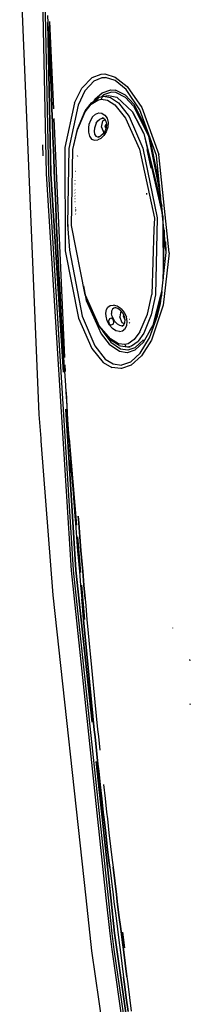
# Model space of a CAD drawing. Units: millimetres. Extents: x 984 to 8902, y -1600 to 2061.
# Drawn here: x 2543 to 2626, y -578 to -102 of the extents above; entities that cross this region are included whole.
import ezdxf

# ---------------------------------------------------------------- set-up
doc = ezdxf.new("R2010")
doc.units = ezdxf.units.MM
doc.layers.add('TFR-TRI', color=7, linetype='CONTINUOUS', true_color=0xffffff)

msp = doc.modelspace()

# ---------------------------------------------------------------- linework, layer by layer
at = {"layer": 'TFR-TRI', "color": 18, "linetype": 'CONTINUOUS'}
for p, q in [((2555.935201, -176.373535), (2552.325094, 0)), ((2555.935201, -176.373535), (2552.325094, 0)), ((2557.012349, -176.374512), (2553.400777, 0)), ((2557.012349, -176.374512), (2553.400777, 0)), ((2552.458883, -292.774414), (2542.96108, -66.509277)), ((2556.471822, -99.95166), (2556.620748, -103.29248)), ((2556.471822, -99.95166), (2558.343404, -141.544434)), ((2556.471822, -99.95166), (2558.343404, -141.544434)), ((2556.620748, -103.29248), (2558.117818, -176.376221)), ((2558.117818, -176.376221), (2556.620748, -103.29248)), ((2557.373189, -102.858398), (2559.272603, -144.987305)), ((2557.373189, -102.858398), (2557.421529, -104.910645)), ((2557.373189, -102.858398), (2557.421529, -104.910645)), ((2557.373189, -102.858398), (2559.272603, -144.987305)), ((2557.421529, -104.910645), (2557.589742, -111.593994)), ((2557.421529, -104.910645), (2557.589742, -111.593994)), ((2557.589742, -111.593994), (2557.768209, -118.277344)), ((2557.589742, -111.593994), (2557.768209, -118.277344)), ((2557.768209, -118.277344), (2557.861226, -121.618896)), ((2557.861226, -121.618896), (2557.768209, -118.277344)), ((2557.861226, -121.618896), (2558.05483, -128.301514)), ((2558.05483, -128.301514), (2557.861226, -121.618896)), ((2558.258687, -134.983887), (2558.05483, -128.301514)), ((2558.05483, -128.301514), (2558.258687, -134.983887)), ((2578.005025, -129.907959), (2582.40859, -128.273193)), ((2578.005025, -129.907959), (2582.40859, -128.273193)), ((2582.40859, -128.273193), (2584.10024, -128.213135)), ((2582.40859, -128.273193), (2584.10024, -128.213135)), ((2584.10024, -128.213135), (2589.22939, -129.709961)), ((2584.10024, -128.213135), (2589.22939, -129.709961)), ((2578.005025, -129.907959), (2573.026021, -135.126709)), ((2578.005025, -129.907959), (2573.026021, -135.126709)), ((2578.959615, -131.476318), (2574.435689, -136.437012)), ((2578.959615, -131.476318), (2574.435689, -136.437012)), ((2578.959615, -131.476318), (2582.943746, -129.941162)), ((2578.959615, -131.476318), (2582.943746, -129.941162)), ((2582.943746, -129.941162), (2584.482808, -129.888672)), ((2582.943746, -129.941162), (2584.482808, -129.888672)), ((2589.167379, -131.31958), (2584.482808, -129.888672)), ((2589.167379, -131.31958), (2584.482808, -129.888672)), ((2594.499654, -135.669434), (2589.167379, -131.31958)), ((2594.499654, -135.669434), (2589.167379, -131.31958)), ((2589.22939, -129.709961), (2594.981832, -134.257324)), ((2589.22939, -129.709961), (2594.981832, -134.257324)), ((2558.3644, -138.325195), (2558.258687, -134.983887)), ((2558.258687, -134.983887), (2558.3644, -138.325195)), ((2569.528951, -142.206543), (2573.026021, -135.126709)), ((2569.528951, -142.206543), (2573.026021, -135.126709)), ((2574.435689, -136.437012), (2571.21816, -143.23877)), ((2574.435689, -136.437012), (2571.21816, -143.23877)), ((2579.339986, -140.449219), (2582.860006, -137.286865)), ((2579.339986, -140.449219), (2582.860006, -137.286865)), ((2582.860006, -137.286865), (2587.066304, -135.876953)), ((2582.860006, -137.286865), (2587.066304, -135.876953)), ((2587.410543, -137.040283), (2583.518453, -138.361328)), ((2587.410543, -137.040283), (2583.518453, -138.361328)), ((2587.066304, -135.876953), (2589.268697, -136.027344)), ((2587.066304, -135.876953), (2589.268697, -136.027344)), ((2589.451803, -137.185303), (2587.410543, -137.040283)), ((2589.451803, -137.185303), (2587.410543, -137.040283)), ((2594.226705, -138.527588), (2589.268697, -136.027344)), ((2594.226705, -138.527588), (2589.268697, -136.027344)), ((2594.102193, -139.562256), (2589.451803, -137.185303)), ((2594.102193, -139.562256), (2589.451803, -137.185303)), ((2601.137838, -145.477051), (2594.499654, -135.669434)), ((2601.137838, -145.477051), (2594.499654, -135.669434)), ((2594.981832, -134.257324), (2602.025777, -144.416748)), ((2594.981832, -134.257324), (2602.025777, -144.416748)), ((2558.58315, -145.00708), (2558.3644, -138.325195)), ((2558.3644, -138.325195), (2558.58315, -145.00708)), ((2569.528951, -142.206543), (2564.790914, -163.804932)), ((2569.528951, -142.206543), (2564.790914, -163.804932)), ((2574.702535, -146.008545), (2577.724263, -142.111816)), ((2577.633199, -142.862061), (2580.728658, -140.80249)), ((2577.633199, -142.862061), (2580.728658, -140.80249)), ((2577.724263, -142.111816), (2580.996236, -139.894287)), ((2578.791646, -141.388428), (2579.339986, -140.449219)), ((2578.791646, -141.388428), (2579.339986, -140.449219)), ((2580.728658, -140.80249), (2582.450826, -140.373535)), ((2580.728658, -140.80249), (2582.450826, -140.373535)), ((2581.653463, -139.477783), (2580.996236, -139.894287)), ((2581.653463, -139.477783), (2583.582906, -138.989014)), ((2582.857808, -139.425537), (2582.450826, -140.373535)), ((2582.857808, -139.425537), (2582.450826, -140.373535)), ((2582.450826, -140.373535), (2585.468648, -140.823975)), ((2582.450826, -140.373535), (2585.468648, -140.823975)), ((2583.518453, -138.361328), (2582.54067, -139.253174)), ((2583.518453, -138.361328), (2582.54067, -139.253174)), ((2583.582906, -138.989014), (2582.857808, -139.425537)), ((2583.582906, -138.989014), (2582.857808, -139.425537)), ((2583.582906, -138.989014), (2585.969381, -138.648926)), ((2583.582906, -138.989014), (2586.940328, -139.511475)), ((2583.582906, -138.989014), (2586.940328, -139.511475)), ((2585.468648, -140.823975), (2589.081685, -143.170898)), ((2585.468648, -140.823975), (2589.081685, -143.170898)), ((2585.969381, -138.648926), (2589.942769, -139.398438)), ((2586.940328, -139.511475), (2590.784566, -142.098633)), ((2586.940328, -139.511475), (2590.784566, -142.098633)), ((2589.942769, -139.398438), (2597.542867, -146.573242)), ((2590.784566, -142.098633), (2595.975728, -148.818604)), ((2590.784566, -142.098633), (2595.975728, -148.818604)), ((2594.102193, -139.562256), (2598.015035, -143.766602)), ((2594.102193, -139.562256), (2598.015035, -143.766602)), ((2598.31606, -142.900146), (2594.226705, -138.527588)), ((2598.31606, -142.900146), (2594.226705, -138.527588)), ((2558.58315, -145.00708), (2558.81191, -151.688477)), ((2558.81191, -151.688477), (2558.58315, -145.00708)), ((2571.21816, -143.23877), (2566.762838, -164.274414)), ((2571.21816, -143.23877), (2566.762838, -164.274414)), ((2570.888082, -155.169922), (2574.684224, -146.579346)), ((2570.888082, -155.169922), (2574.684224, -146.579346)), ((2570.901998, -154.831055), (2574.702535, -146.008545)), ((2574.684224, -146.579346), (2577.633199, -142.862061)), ((2574.684224, -146.579346), (2577.633199, -142.862061)), ((2579.6769, -147.654785), (2581.232808, -147.063721)), ((2579.6769, -147.654785), (2581.232808, -147.063721)), ((2581.232808, -147.063721), (2582.801168, -147.188721)), ((2581.232808, -147.063721), (2582.801168, -147.188721)), ((2582.801168, -147.188721), (2583.423482, -147.562744)), ((2582.801168, -147.188721), (2583.423482, -147.562744)), ((2589.081685, -143.170898), (2594.217916, -149.558594)), ((2589.081685, -143.170898), (2594.217916, -149.558594)), ((2597.726217, -146.838867), (2597.542867, -146.573242)), ((2603.051656, -156.948242), (2597.542867, -146.573242)), ((2603.051656, -156.948242), (2597.542867, -146.573242)), ((2597.726217, -146.838867), (2603.051656, -156.948242)), ((2598.015035, -143.766602), (2605.355367, -158.303223)), ((2598.015035, -143.766602), (2605.355367, -158.303223)), ((2604.924947, -155.963867), (2598.31606, -142.900146)), ((2604.924947, -155.963867), (2598.31606, -142.900146)), ((2609.135152, -167.621582), (2601.137838, -145.477051)), ((2602.025777, -144.416748), (2610.376363, -167.077148)), ((2602.025777, -144.416748), (2610.376363, -167.077148)), ((2558.81191, -151.688477), (2559.050924, -158.369873)), ((2559.050924, -158.369873), (2558.81191, -151.688477)), ((2559.486471, -149.73291), (2564.692281, -265.182861)), ((2559.486471, -149.73291), (2564.692281, -265.182861)), ((2577.188863, -150.629883), (2576.457906, -152.69873)), ((2577.188863, -150.629883), (2576.457906, -152.69873)), ((2578.289205, -148.889404), (2577.188863, -150.629883)), ((2578.289205, -148.889404), (2577.188863, -150.629883)), ((2579.6769, -147.654785), (2578.289205, -148.889404)), ((2579.6769, -147.654785), (2578.289205, -148.889404)), ((2580.031637, -151.983398), (2579.43691, -153.394287)), ((2580.031637, -151.983398), (2579.43691, -153.394287)), ((2580.031637, -151.983398), (2580.832662, -150.80127)), ((2580.031637, -151.983398), (2580.832662, -150.80127)), ((2580.832662, -150.80127), (2581.787496, -149.966553)), ((2580.832662, -150.80127), (2581.787496, -149.966553)), ((2581.787496, -149.966553), (2582.820699, -149.56958)), ((2581.787496, -149.966553), (2582.820699, -149.56958)), ((2582.635152, -153.988037), (2583.230855, -150.908691)), ((2582.635152, -153.988037), (2583.230855, -150.908691)), ((2582.820699, -149.56958), (2583.403951, -149.54248)), ((2583.551412, -149.633545), (2582.820699, -149.56958)), ((2583.038228, -149.317139), (2583.728658, -149.613525)), ((2583.038228, -149.317139), (2583.97524, -149.894775)), ((2583.230855, -150.908691), (2584.189596, -150.217285)), ((2583.230855, -150.908691), (2584.189596, -150.217285)), ((2583.431295, -147.567383), (2584.207662, -148.03418)), ((2583.431295, -147.567383), (2584.207662, -148.03418)), ((2583.97524, -149.894775), (2584.666646, -150.933838)), ((2584.207662, -148.03418), (2585.267476, -149.54834)), ((2584.207662, -148.03418), (2585.267476, -149.54834)), ((2584.666646, -150.933838), (2584.993062, -152.368652)), ((2585.267476, -149.54834), (2585.79189, -151.604736)), ((2585.267476, -149.54834), (2585.79189, -151.604736)), ((2585.79189, -151.604736), (2585.691304, -153.713867)), ((2585.79189, -151.604736), (2585.691304, -153.713867)), ((2594.217916, -149.558594), (2601.024801, -164.47876)), ((2594.217916, -149.558594), (2601.024801, -164.47876)), ((2595.975728, -148.818604), (2602.636129, -164.071045)), ((2595.975728, -148.818604), (2602.636129, -164.071045)), ((2568.692281, -164.659668), (2570.901998, -154.831055)), ((2568.692281, -164.659668), (2570.888082, -155.169922)), ((2568.692281, -164.659668), (2570.888082, -155.169922)), ((2576.457906, -152.69873), (2576.215963, -154.064453)), ((2576.457906, -152.69873), (2576.215963, -154.064453)), ((2576.215963, -154.064453), (2576.217428, -156.326416)), ((2576.215963, -154.064453), (2576.217428, -156.326416)), ((2576.217428, -156.326416), (2576.751119, -158.26001)), ((2576.217428, -156.326416), (2576.751119, -158.26001)), ((2579.190572, -154.329834), (2579.026754, -155.886475)), ((2579.190572, -154.329834), (2579.026754, -155.886475)), ((2579.026754, -155.886475), (2579.216939, -157.226074)), ((2579.026754, -155.886475), (2579.216939, -157.226074)), ((2579.43691, -153.394287), (2579.190572, -154.329834)), ((2579.43691, -153.394287), (2579.190572, -154.329834)), ((2582.635152, -153.988037), (2583.693502, -156.616943)), ((2582.635152, -153.988037), (2583.693502, -156.616943)), ((2584.276021, -155.70874), (2583.37026, -157.121338)), ((2584.878316, -156.166504), (2583.679342, -158.003174)), ((2584.878316, -156.166504), (2583.679342, -158.003174)), ((2584.859762, -154.04541), (2584.276021, -155.70874)), ((2584.407613, -153.809814), (2584.65273, -152.541992)), ((2584.407613, -153.809814), (2584.65273, -152.541992)), ((2584.407613, -153.809814), (2584.693258, -154.519775)), ((2584.407613, -153.809814), (2584.693258, -154.519775)), ((2584.65273, -152.541992), (2584.978902, -152.306641)), ((2584.65273, -152.541992), (2584.978902, -152.306641)), ((2584.993062, -152.368652), (2584.859762, -154.04541)), ((2585.648824, -153.935791), (2584.878316, -156.166504)), ((2585.648824, -153.935791), (2584.878316, -156.166504)), ((2585.012105, -152.282959), (2585.051168, -152.254639)), ((2585.012105, -152.282959), (2585.051168, -152.254639)), ((2585.691304, -153.713867), (2585.648824, -153.935791)), ((2585.691304, -153.713867), (2585.648824, -153.935791)), ((2559.050924, -158.369873), (2559.174215, -161.710205)), ((2559.174215, -161.710205), (2559.050924, -158.369873)), ((2576.751119, -158.26001), (2577.799947, -159.633301)), ((2576.751119, -158.26001), (2577.799947, -159.633301)), ((2577.799947, -159.633301), (2579.206197, -160.234619)), ((2577.799947, -159.633301), (2579.206197, -160.234619)), ((2579.206197, -160.234619), (2580.739644, -160.088867)), ((2579.206197, -160.234619), (2580.739644, -160.088867)), ((2579.216939, -157.226074), (2579.778219, -158.18457)), ((2579.216939, -157.226074), (2579.778219, -158.18457)), ((2579.778219, -158.18457), (2580.637594, -158.609131)), ((2579.778219, -158.18457), (2580.637594, -158.609131)), ((2580.637594, -158.609131), (2581.133199, -158.620117)), ((2580.637594, -158.609131), (2581.133199, -158.620117)), ((2582.257955, -159.322754), (2580.739644, -160.088867)), ((2582.257955, -159.322754), (2580.739644, -160.088867)), ((2581.133199, -158.620117), (2581.647115, -158.513184)), ((2581.52065, -158.564941), (2581.133199, -158.620117)), ((2581.149068, -158.761475), (2582.293599, -158.156494)), ((2581.149068, -158.761475), (2581.647115, -158.513184)), ((2583.679342, -158.003174), (2582.257955, -159.322754)), ((2583.679342, -158.003174), (2582.257955, -159.322754)), ((2583.37026, -157.121338), (2582.293599, -158.156494)), ((2603.051656, -156.948242), (2612.309957, -197.278564)), ((2603.051656, -156.948242), (2612.309957, -197.278564)), ((2603.051656, -156.948242), (2611.72939, -192.019531)), ((2605.355367, -158.303223), (2611.120748, -187.159668)), ((2605.355367, -158.303223), (2611.120748, -187.159668)), ((2610.775777, -182.437988), (2606.174215, -159.422363)), ((2610.775777, -182.437988), (2606.174215, -159.422363)), ((2554.366597, -167.816895), (2554.168111, -162.477295)), ((2559.174215, -161.710205), (2559.428121, -168.390869)), ((2559.428121, -168.390869), (2559.174215, -161.710205)), ((2564.790914, -163.804932), (2565.062642, -213.594971)), ((2564.790914, -163.804932), (2565.062642, -213.594971)), ((2566.762838, -164.274414), (2566.049947, -200.904053)), ((2566.762838, -164.274414), (2566.049947, -200.904053)), ((2568.123433, -201.437012), (2568.692281, -164.659668)), ((2601.024801, -164.47876), (2608.130269, -197.877686)), ((2601.024801, -164.47876), (2608.130269, -197.877686)), ((2602.636129, -164.071045), (2609.548726, -197.744629)), ((2602.636129, -164.071045), (2609.548726, -197.744629)), ((2606.539205, -173.650879), (2604.733541, -164.685791)), ((2559.428121, -168.390869), (2559.691793, -175.071045)), ((2559.691793, -175.071045), (2559.428121, -168.390869)), ((2571.050679, -168.045898), (2570.891012, -167.744385)), ((2613.900777, -214.512695), (2609.135152, -167.621582)), ((2615.283101, -214.685303), (2610.376363, -167.077148)), ((2615.283101, -214.685303), (2610.376363, -167.077148)), ((2559.827535, -178.410889), (2559.691793, -175.071045)), ((2559.691793, -175.071045), (2559.827535, -178.410889)), ((2570.065084, -175.30957), (2570.026021, -175.270752)), ((2570.151754, -173.775635), (2570.149801, -173.773682)), ((2568.002828, -368.02832), (2555.935201, -176.373535)), ((2568.002828, -368.02832), (2555.935201, -176.373535)), ((2569.074361, -367.957764), (2557.012349, -176.374512)), ((2569.074361, -367.957764), (2557.012349, -176.374512)), ((2564.153463, -272.246582), (2558.117818, -176.376221)), ((2558.117818, -176.376221), (2564.153463, -272.246582)), ((2560.105855, -185.090576), (2559.827535, -178.410889)), ((2559.827535, -178.410889), (2560.105855, -185.090576)), ((2569.799215, -179.755127), (2569.767232, -179.726807)), ((2569.87026, -178.278564), (2569.835836, -178.24707)), ((2569.958394, -176.796875), (2569.921529, -176.761719)), ((2560.394429, -191.769531), (2560.105855, -185.090576)), ((2560.105855, -185.090576), (2560.394429, -191.769531)), ((2569.658101, -184.137207), (2569.681539, -184.15625)), ((2569.705953, -182.693848), (2569.679342, -182.671631)), ((2569.681539, -184.15625), (2569.880758, -184.395996)), ((2569.715474, -181.20166), (2569.745015, -181.226807)), ((2569.715474, -181.20166), (2569.745015, -181.226807)), ((2569.651265, -185.598389), (2569.671529, -185.614258)), ((2569.675191, -187.067871), (2569.658346, -187.055664)), ((2569.671529, -185.614258), (2569.873678, -185.848389)), ((2569.880513, -187.296143), (2569.675191, -187.067871)), ((2569.771871, -188.584717), (2569.67983, -188.508789)), ((2569.804097, -190.030029), (2569.714254, -189.958008)), ((2604.555318, -186.445068), (2604.421529, -185.834717)), ((2560.692769, -198.448486), (2560.394429, -191.769531)), ((2560.394429, -191.769531), (2560.692769, -198.448486)), ((2569.849019, -191.471924), (2569.761617, -191.404297)), ((2569.906148, -192.910889), (2569.821676, -192.847412)), ((2570.086812, -194.457764), (2570.017232, -194.396484)), ((2570.150533, -193.959717), (2570.126363, -193.990479)), ((2570.150533, -193.959717), (2570.180562, -193.876953)), ((2570.180562, -193.876953), (2570.194478, -193.737549)), ((2612.309957, -197.278564), (2611.72939, -192.019531)), ((2560.692769, -198.448486), (2560.845846, -201.787598)), ((2560.845846, -201.787598), (2560.692769, -198.448486)), ((2570.171041, -195.890625), (2569.978414, -195.725342)), ((2608.130269, -197.877686), (2607.964498, -203.145752)), ((2608.130269, -197.877686), (2607.964498, -203.145752)), ((2609.548726, -197.744629), (2608.671041, -234.841309)), ((2609.548726, -197.744629), (2608.671041, -234.841309)), ((2612.309957, -197.278564), (2612.476705, -227.107422)), ((2560.845846, -201.787598), (2561.159566, -208.465576)), ((2561.159566, -208.465576), (2560.845846, -201.787598)), ((2566.049947, -200.904053), (2567.070455, -213.297363)), ((2566.049947, -200.904053), (2567.070455, -213.297363)), ((2566.27065, -200.893555), (2566.287496, -203.788574)), ((2574.677144, -234.886475), (2568.123433, -201.437012)), ((2607.964498, -203.148682), (2606.970601, -234.709717)), ((2607.964498, -203.148682), (2606.970601, -234.709717)), ((2612.355367, -228.180908), (2613.101705, -203.448242)), ((2612.355367, -228.180908), (2613.101705, -203.448242)), ((2612.371236, -208.254883), (2612.575826, -201.476318)), ((2612.371236, -208.254883), (2612.575826, -201.476318)), ((2561.159566, -208.465576), (2561.483053, -215.143066)), ((2561.483053, -215.143066), (2561.159566, -208.465576)), ((2565.062642, -213.594971), (2571.403219, -246.105713)), ((2565.062642, -213.594971), (2571.403219, -246.105713)), ((2567.070455, -213.297363), (2573.234517, -245.217773)), ((2567.070455, -213.297363), (2573.234517, -245.217773)), ((2613.900777, -214.512695), (2613.750875, -209.312256)), ((2561.817037, -221.819824), (2561.483053, -215.143066)), ((2561.483053, -215.143066), (2561.817037, -221.819824)), ((2611.112203, -239.176025), (2613.900777, -214.512695)), ((2615.283101, -214.685303), (2612.354146, -239.815918)), ((2615.283101, -214.685303), (2612.354146, -239.815918)), ((2561.987691, -225.158203), (2561.817037, -221.819824)), ((2561.817037, -221.819824), (2561.987691, -225.158203)), ((2562.337301, -231.834473), (2561.987691, -225.158203)), ((2561.987691, -225.158203), (2562.337301, -231.834473)), ((2562.697408, -238.51001), (2562.337301, -231.834473)), ((2562.337301, -231.834473), (2562.697408, -238.51001)), ((2573.832662, -230.57666), (2575.094137, -237.648682)), ((2573.832662, -230.57666), (2575.094137, -237.648682)), ((2581.495748, -249.80542), (2574.677144, -234.886475)), ((2581.495748, -249.80542), (2574.770894, -235.062744)), ((2581.582662, -250.21875), (2574.770894, -235.062744)), ((2575.094137, -237.648682), (2582.329976, -253.687256)), ((2575.094137, -237.648682), (2582.329976, -253.687256)), ((2604.772847, -244.199463), (2606.970601, -234.709717)), ((2604.772847, -244.199463), (2606.970601, -234.709717)), ((2608.671041, -234.841309), (2606.602193, -244.493164)), ((2608.671041, -234.841309), (2606.602193, -244.493164)), ((2611.54067, -235.124023), (2607.529439, -249.635498)), ((2611.54067, -235.124023), (2607.529439, -249.635498)), ((2607.545797, -249.611328), (2611.309469, -235.101074)), ((2607.545797, -249.611328), (2611.309469, -235.101074)), ((2611.54067, -235.124023), (2608.875875, -246.236328)), ((2611.309469, -235.101074), (2611.776265, -233.301514)), ((2611.309469, -235.101074), (2611.776265, -233.301514)), ((2611.769674, -233.361816), (2611.54067, -235.124023)), ((2562.697408, -238.51001), (2562.881246, -241.847656)), ((2562.881246, -241.847656), (2562.697408, -238.51001)), ((2562.881246, -241.847656), (2563.257467, -248.522217)), ((2563.257467, -248.522217), (2562.881246, -241.847656)), ((2584.647359, -243.823486), (2584.938863, -242.053711)), ((2584.647359, -243.823486), (2584.938863, -242.053711)), ((2584.938863, -242.053711), (2585.689107, -240.77832)), ((2584.938863, -242.053711), (2585.689107, -240.77832)), ((2585.689107, -240.77832), (2586.836324, -240.027832)), ((2585.689107, -240.77832), (2586.836324, -240.027832)), ((2586.836324, -240.027832), (2588.362203, -239.860596)), ((2586.836324, -240.027832), (2588.362203, -239.860596)), ((2587.862447, -241.865479), (2587.480367, -242.729736)), ((2587.862447, -241.865479), (2587.480367, -242.729736)), ((2588.557027, -241.35791), (2587.862447, -241.865479)), ((2588.557027, -241.35791), (2587.862447, -241.865479)), ((2590.192525, -240.397949), (2588.362203, -239.860596)), ((2590.192525, -240.397949), (2588.362203, -239.860596)), ((2589.051656, -241.244873), (2588.557027, -241.35791)), ((2589.051656, -241.244873), (2588.557027, -241.35791)), ((2590.40859, -241.529785), (2589.022359, -241.093262)), ((2589.560689, -241.247559), (2589.022359, -241.093262)), ((2589.450826, -241.228271), (2589.051656, -241.244873)), ((2589.560689, -241.247559), (2589.051656, -241.244873)), ((2592.059957, -241.674561), (2590.192525, -240.397949)), ((2592.059957, -241.674561), (2590.192525, -240.397949)), ((2591.830709, -242.536621), (2590.40859, -241.529785)), ((2593.001851, -243.933594), (2591.830709, -242.536621)), ((2592.059957, -241.674561), (2592.917135, -242.686768)), ((2592.059957, -241.674561), (2592.917135, -242.686768)), ((2612.354146, -239.815918), (2606.710103, -256.791748)), ((2612.354146, -239.815918), (2606.710103, -256.791748)), ((2609.676656, -245.029297), (2611.112203, -239.176025)), ((2609.676656, -245.029297), (2611.112203, -239.176025)), ((2571.403219, -246.105713), (2577.817769, -260.877686)), ((2571.403219, -246.105713), (2577.817769, -260.877686)), ((2573.234517, -245.217773), (2579.3019, -259.549561)), ((2573.234517, -245.217773), (2579.3019, -259.549561)), ((2584.755758, -245.267822), (2584.647359, -243.823486)), ((2584.755758, -245.267822), (2584.647359, -243.823486)), ((2585.371236, -247.473877), (2584.755758, -245.267822)), ((2585.371236, -247.473877), (2584.755758, -245.267822)), ((2586.371724, -246.480713), (2585.951314, -247.658203)), ((2587.278951, -246.0979), (2586.371724, -246.480713)), ((2588.1415, -246.733643), (2587.278951, -246.0979)), ((2587.480367, -242.729736), (2587.441549, -243.927002)), ((2587.480367, -242.729736), (2587.441549, -243.927002)), ((2587.63149, -244.902344), (2587.441549, -243.927002)), ((2587.63149, -244.902344), (2587.441549, -243.927002)), ((2587.970357, -245.879883), (2587.63149, -244.902344)), ((2587.970357, -245.879883), (2587.63149, -244.902344)), ((2588.202535, -246.389893), (2587.970357, -245.879883)), ((2588.202535, -246.389893), (2587.970357, -245.879883)), ((2588.454244, -248.015869), (2588.1415, -246.733643)), ((2589.068258, -247.79541), (2588.202535, -246.389893)), ((2589.068258, -247.79541), (2588.202535, -246.389893)), ((2591.966451, -242.698975), (2591.411519, -245.565918)), ((2591.966451, -242.698975), (2591.411519, -245.565918)), ((2592.580953, -248.469727), (2591.411519, -245.565918)), ((2592.580953, -248.469727), (2591.411519, -245.565918)), ((2592.917135, -242.686768), (2593.607076, -243.501465)), ((2592.917135, -242.686768), (2593.607076, -243.501465)), ((2593.755269, -245.473633), (2593.001851, -243.933594)), ((2593.184224, -245.389648), (2593.334371, -244.613525)), ((2593.184224, -245.389648), (2593.334371, -244.613525)), ((2593.184224, -245.389648), (2593.665426, -246.585205)), ((2593.184224, -245.389648), (2593.665426, -246.585205)), ((2593.607076, -243.501465), (2594.455465, -245.163574)), ((2593.607076, -243.501465), (2594.455465, -245.163574)), ((2593.665426, -246.585205), (2594.011861, -246.743408)), ((2593.665426, -246.585205), (2594.011861, -246.743408)), ((2594.058004, -246.972412), (2593.755269, -245.473633)), ((2593.933004, -248.306641), (2594.058004, -246.972412)), ((2594.455465, -245.163574), (2594.60732, -245.591309)), ((2594.455465, -245.163574), (2594.60732, -245.591309)), ((2594.988179, -247.700195), (2594.60732, -245.591309)), ((2594.988179, -247.700195), (2594.60732, -245.591309)), ((2596.184713, -246.879639), (2596.023336, -246.811523)), ((2601.17983, -252.770996), (2604.772847, -244.199463)), ((2601.17983, -252.770996), (2604.772847, -244.199463)), ((2606.602193, -244.493164), (2603.076558, -253.37793)), ((2606.602193, -244.493164), (2603.076558, -253.37793)), ((2605.778951, -255.65918), (2609.676656, -245.029297)), ((2605.778951, -255.65918), (2609.676656, -245.029297)), ((2608.875875, -246.236328), (2607.446676, -249.934814)), ((2563.257467, -248.522217), (2563.643941, -255.196289)), ((2563.643941, -255.196289), (2563.257467, -248.522217)), ((2586.891012, -256.169434), (2581.495748, -249.80542)), ((2586.891012, -256.169434), (2581.495748, -249.80542)), ((2587.06191, -256.817383), (2581.582662, -250.21875)), ((2582.796041, -251.680176), (2583.317525, -252.835938)), ((2582.796041, -251.680176), (2583.317525, -252.835938)), ((2586.477193, -249.562256), (2585.371236, -247.473877)), ((2586.477193, -249.562256), (2585.371236, -247.473877)), ((2585.951314, -247.658203), (2586.264547, -248.94043)), ((2586.264547, -248.94043), (2587.126851, -249.576416)), ((2587.925435, -251.214111), (2586.477193, -249.562256)), ((2587.925435, -251.214111), (2586.477193, -249.562256)), ((2588.034078, -249.193359), (2587.126851, -249.576416)), ((2589.549947, -252.247559), (2587.925435, -251.214111)), ((2589.549947, -252.247559), (2587.925435, -251.214111)), ((2588.454244, -248.015869), (2588.034078, -249.193359)), ((2590.114644, -248.906494), (2589.068258, -247.79541)), ((2590.114644, -248.906494), (2589.068258, -247.79541)), ((2590.114644, -248.906494), (2591.234029, -249.602295)), ((2590.114644, -248.906494), (2591.234029, -249.602295)), ((2591.234029, -249.602295), (2592.336812, -249.833496)), ((2591.234029, -249.602295), (2592.336812, -249.833496)), ((2592.336812, -249.833496), (2593.106099, -249.643311)), ((2592.985006, -249.74585), (2592.336812, -249.833496)), ((2593.627584, -248.947754), (2592.580953, -248.469727)), ((2593.627584, -248.947754), (2592.580953, -248.469727)), ((2592.603414, -250.06958), (2593.425435, -249.372314)), ((2592.732808, -252.219727), (2593.318502, -251.732666)), ((2592.732808, -252.219727), (2593.318502, -251.732666)), ((2593.359762, -251.698242), (2593.967428, -251.193115)), ((2593.359762, -251.698242), (2593.967428, -251.193115)), ((2593.425435, -249.372314), (2593.933004, -248.306641)), ((2593.967428, -251.193115), (2594.755758, -249.629883)), ((2593.967428, -251.193115), (2594.755758, -249.629883)), ((2594.755758, -249.629883), (2594.988179, -247.700195)), ((2594.755758, -249.629883), (2594.988179, -247.700195)), ((2596.202535, -248.573486), (2596.019918, -248.312012)), ((2602.95815, -257.821777), (2607.545797, -249.611328)), ((2602.95815, -257.821777), (2607.545797, -249.611328)), ((2605.849508, -252.646729), (2607.446676, -249.934814)), ((2607.526754, -249.645508), (2607.446676, -249.934814)), ((2607.526754, -249.645508), (2607.446676, -249.934814)), ((2563.643941, -255.196289), (2564.041402, -261.869629)), ((2564.041402, -261.869629), (2563.643941, -255.196289)), ((2582.329976, -253.687256), (2586.346822, -258.72168)), ((2582.329976, -253.687256), (2586.346822, -258.72168)), ((2583.317525, -252.835938), (2587.15981, -257.689941)), ((2583.317525, -252.835938), (2587.15981, -257.689941)), ((2590.718404, -258.496582), (2586.891012, -256.169434)), ((2590.718404, -258.496582), (2586.891012, -256.169434)), ((2591.064351, -259.306885), (2587.06191, -256.817383)), ((2591.204488, -252.587891), (2589.549947, -252.247559)), ((2591.204488, -252.587891), (2589.549947, -252.247559)), ((2591.204488, -252.587891), (2592.732808, -252.219727)), ((2591.204488, -252.587891), (2592.732808, -252.219727)), ((2598.444722, -256.468506), (2595.507222, -258.513428)), ((2598.444722, -256.468506), (2595.507222, -258.513428)), ((2601.17983, -252.770996), (2598.444722, -256.468506)), ((2601.17983, -252.770996), (2598.444722, -256.468506)), ((2603.076558, -253.37793), (2600.267965, -257.328857)), ((2603.076558, -253.37793), (2600.267965, -257.328857)), ((2601.280904, -262.993896), (2605.778951, -255.65918)), ((2601.280904, -262.993896), (2605.778951, -255.65918)), ((2606.710103, -256.791748), (2601.880758, -264.441895)), ((2606.710103, -256.791748), (2601.880758, -264.441895)), ((2602.650289, -256.845947), (2602.892965, -256.410156)), ((2602.650289, -256.845947), (2602.892965, -256.410156)), ((2602.671285, -256.80835), (2602.679097, -256.803467)), ((2577.817769, -260.877686), (2583.361226, -267.54248)), ((2577.817769, -260.877686), (2583.361226, -267.54248)), ((2579.3019, -259.549561), (2584.416158, -265.934326)), ((2579.3019, -259.549561), (2584.416158, -265.934326)), ((2586.346822, -258.72168), (2591.332662, -262.102539)), ((2586.346822, -258.72168), (2591.332662, -262.102539)), ((2587.15981, -257.689941), (2591.827291, -260.904541)), ((2587.15981, -257.689941), (2591.827291, -260.904541)), ((2593.815572, -258.939453), (2590.718404, -258.496582)), ((2593.815572, -258.939453), (2590.718404, -258.496582)), ((2591.064351, -259.306885), (2591.74526, -259.578613)), ((2591.74526, -259.578613), (2595.19106, -260.093262)), ((2591.827291, -260.904541), (2595.241842, -261.460938)), ((2591.827291, -260.904541), (2595.241842, -261.460938)), ((2595.507222, -258.513428), (2593.815572, -258.939453)), ((2595.507222, -258.513428), (2593.815572, -258.939453)), ((2593.815572, -258.939453), (2594.395406, -259.796631)), ((2593.815572, -258.939453), (2594.395406, -259.796631)), ((2594.395406, -259.796631), (2595.19106, -260.093262)), ((2594.395406, -259.796631), (2595.19106, -260.093262)), ((2595.19106, -260.093262), (2597.087301, -259.607422)), ((2595.19106, -260.093262), (2597.087301, -259.607422)), ((2595.19106, -260.093262), (2596.394674, -260.04248)), ((2595.19692, -262.680908), (2598.917135, -261.464844)), ((2595.19692, -262.680908), (2598.917135, -261.464844)), ((2595.241842, -261.460938), (2595.395162, -261.449219)), ((2595.241842, -261.460938), (2595.395162, -261.449219)), ((2595.395162, -261.449219), (2598.842916, -260.307129)), ((2595.395162, -261.449219), (2598.842916, -260.307129)), ((2597.087301, -259.607422), (2600.267965, -257.328857)), ((2597.087301, -259.607422), (2600.267965, -257.328857)), ((2598.842916, -260.307129), (2602.650289, -256.845947)), ((2598.842916, -260.307129), (2602.650289, -256.845947)), ((2598.917135, -261.464844), (2602.95815, -257.821777)), ((2598.917135, -261.464844), (2602.95815, -257.821777)), ((2564.244039, -265.206055), (2564.041402, -261.869629)), ((2564.041402, -261.869629), (2564.244039, -265.206055)), ((2564.657857, -271.878174), (2564.244039, -265.206055)), ((2564.244039, -265.206055), (2564.657857, -271.878174)), ((2584.416158, -265.934326), (2588.225484, -268.261963)), ((2584.416158, -265.934326), (2588.225484, -268.261963)), ((2591.332662, -262.102539), (2595.030416, -262.693359)), ((2591.332662, -262.102539), (2595.030416, -262.693359)), ((2595.030416, -262.693359), (2595.19692, -262.680908)), ((2595.030416, -262.693359), (2595.19692, -262.680908)), ((2596.683492, -267.20166), (2601.280904, -262.993896)), ((2596.683492, -267.20166), (2601.280904, -262.993896)), ((2601.880758, -264.441895), (2596.874166, -268.871582)), ((2601.880758, -264.441895), (2596.874166, -268.871582)), ((2564.850728, -268.697754), (2564.993306, -271.860352)), ((2564.850728, -268.697754), (2564.993306, -271.860352)), ((2583.361226, -267.54248), (2587.549215, -269.994141)), ((2583.361226, -267.54248), (2587.549215, -269.994141)), ((2591.942037, -270.559326), (2587.549215, -269.994141)), ((2591.942037, -270.559326), (2587.549215, -269.994141)), ((2588.225484, -268.261963), (2592.202779, -268.796387)), ((2588.225484, -268.261963), (2592.202779, -268.796387)), ((2592.235982, -270.527832), (2591.942037, -270.559326)), ((2592.235982, -270.527832), (2591.942037, -270.559326)), ((2592.202779, -268.796387), (2592.468892, -268.766602)), ((2592.202779, -268.796387), (2592.468892, -268.766602)), ((2596.874166, -268.871582), (2592.235982, -270.527832)), ((2596.874166, -268.871582), (2592.235982, -270.527832)), ((2592.468892, -268.766602), (2596.683492, -267.20166)), ((2592.468892, -268.766602), (2596.683492, -267.20166)), ((2564.657857, -271.878174), (2565.082418, -278.550049)), ((2564.657857, -271.878174), (2565.082418, -278.550049)), ((2565.082418, -278.550049), (2565.299215, -281.885742)), ((2565.082418, -278.550049), (2565.299215, -281.885742)), ((2565.299215, -281.885742), (2565.740377, -288.555908)), ((2565.299215, -281.885742), (2565.740377, -288.555908)), ((2565.445211, -281.877441), (2565.757467, -288.807129)), ((2565.445211, -281.877441), (2565.757467, -288.807129)), ((2565.740377, -288.555908), (2566.192525, -295.225586)), ((2565.740377, -288.555908), (2566.192525, -295.225586)), ((2565.769918, -289.083496), (2565.81899, -290.169189)), ((2565.769918, -289.083496), (2565.81899, -290.169189)), ((2553.348287, -304.29248), (2552.458883, -292.774414)), ((2570.174459, -367.880859), (2565.281637, -290.165283)), ((2565.281637, -290.165283), (2570.174459, -367.880859)), ((2565.852681, -290.561523), (2565.81899, -290.169189)), ((2565.852681, -290.561523), (2565.81899, -290.169189)), ((2566.824361, -301.884521), (2565.965963, -291.882812)), ((2566.824361, -301.884521), (2565.965963, -291.882812)), ((2566.192525, -295.225586), (2566.655416, -301.894775)), ((2566.192525, -295.225586), (2566.655416, -301.894775)), ((2553.441304, -305.499023), (2553.348287, -304.29248)), ((2566.655416, -301.894775), (2566.891256, -305.22876)), ((2566.655416, -301.894775), (2566.891256, -305.22876)), ((2570.629293, -346.226562), (2567.03066, -304.291504)), ((2570.629293, -346.226562), (2567.03066, -304.291504)), ((2559.188375, -379.941162), (2553.441304, -305.499023)), ((2566.891256, -305.22876), (2567.37026, -311.896484)), ((2566.891256, -305.22876), (2567.37026, -311.896484)), ((2567.37026, -311.896484), (2567.859517, -318.563232)), ((2567.37026, -311.896484), (2567.859517, -318.563232)), ((2567.201314, -315.434326), (2567.66689, -320.859131)), ((2567.859517, -318.563232), (2568.108541, -321.896484)), ((2567.859517, -318.563232), (2568.108541, -321.896484)), ((2568.108541, -321.896484), (2568.613668, -328.561768)), ((2568.108541, -321.896484), (2568.613668, -328.561768)), ((2568.613668, -328.561768), (2569.129293, -335.226562)), ((2568.613668, -328.561768), (2569.129293, -335.226562)), ((2569.129293, -335.226562), (2569.655172, -341.890381)), ((2569.129293, -335.226562), (2569.655172, -341.890381)), ((2569.655172, -341.890381), (2569.921529, -345.222168)), ((2569.655172, -341.890381), (2569.921529, -345.222168)), ((2571.25942, -341.768799), (2571.526021, -345.099121)), ((2571.526021, -345.099121), (2571.25942, -341.768799)), ((2569.921529, -345.222168), (2570.462545, -351.884521)), ((2569.921529, -345.222168), (2570.462545, -351.884521)), ((2571.526021, -345.099121), (2572.066793, -351.759521)), ((2572.066793, -351.759521), (2571.526021, -345.099121)), ((2570.462545, -351.884521), (2571.013814, -358.546143)), ((2570.462545, -351.884521), (2571.013814, -358.546143)), ((2572.584371, -369.011475), (2571.110738, -351.8396)), ((2572.584371, -369.011475), (2571.110738, -351.8396)), ((2572.066793, -351.759521), (2572.617818, -358.418701)), ((2572.617818, -358.418701), (2572.066793, -351.759521)), ((2571.013814, -358.546143), (2571.574605, -365.206787)), ((2571.013814, -358.546143), (2571.574605, -365.206787)), ((2572.617818, -358.418701), (2573.178365, -365.077148)), ((2573.178365, -365.077148), (2572.617818, -358.418701)), ((2571.574605, -365.206787), (2571.858785, -368.536865)), ((2571.574605, -365.206787), (2571.858785, -368.536865)), ((2573.462545, -368.40625), (2573.178365, -365.077148)), ((2573.178365, -365.077148), (2573.462545, -368.40625)), ((2584.869771, -526.100098), (2568.002828, -368.02832)), ((2584.869771, -526.100098), (2568.002828, -368.02832)), ((2585.947408, -526.100098), (2569.074361, -367.957764)), ((2585.947408, -526.100098), (2569.074361, -367.957764)), ((2578.008687, -441.313965), (2570.174459, -367.880859)), ((2570.174459, -367.880859), (2578.008687, -441.313965)), ((2571.858785, -368.536865), (2572.434469, -375.196289)), ((2571.858785, -368.536865), (2572.434469, -375.196289)), ((2574.037984, -375.063477), (2573.462545, -368.40625)), ((2573.462545, -368.40625), (2574.037984, -375.063477)), ((2572.434469, -375.196289), (2573.019918, -381.85498)), ((2572.434469, -375.196289), (2573.019918, -381.85498)), ((2574.539205, -391.792969), (2573.110738, -375.146484)), ((2574.539205, -391.792969), (2573.110738, -375.146484)), ((2574.623189, -381.719727), (2574.037984, -375.063477)), ((2574.037984, -375.063477), (2574.623189, -381.719727)), ((2575.144918, -526.100098), (2559.188375, -379.941162)), ((2573.019918, -381.85498), (2573.316549, -385.184082)), ((2573.316549, -385.184082), (2573.019918, -381.85498)), ((2573.917135, -391.841064), (2573.316549, -385.184082)), ((2573.316549, -385.184082), (2573.917135, -391.841064)), ((2574.623189, -381.719727), (2574.919576, -385.047363)), ((2574.623189, -381.719727), (2574.919576, -385.047363)), ((2574.919576, -385.047363), (2575.519918, -391.702148)), ((2574.919576, -385.047363), (2575.519918, -391.702148)), ((2574.52773, -398.497314), (2573.917135, -391.841064)), ((2573.917135, -391.841064), (2574.52773, -398.497314)), ((2575.519918, -391.702148), (2576.130513, -398.355957)), ((2575.519918, -391.702148), (2576.130513, -398.355957)), ((2574.52773, -398.497314), (2575.148824, -405.152832)), ((2575.148824, -405.152832), (2574.52773, -398.497314)), ((2576.130513, -398.355957), (2576.751119, -405.009033)), ((2576.130513, -398.355957), (2576.751119, -405.009033)), ((2617.141012, -395.908203), (2617.004537, -395.769775)), ((2617.141012, -395.908203), (2617.004537, -395.769775)), ((2575.148824, -405.152832), (2575.462789, -408.479736)), ((2575.462789, -408.479736), (2575.148824, -405.152832)), ((2576.099508, -415.133789), (2575.462789, -408.479736)), ((2575.462789, -408.479736), (2576.099508, -415.133789)), ((2576.751119, -405.009033), (2577.065328, -408.334961)), ((2576.751119, -405.009033), (2577.065328, -408.334961)), ((2577.065328, -408.334961), (2577.701803, -414.986328)), ((2577.065328, -408.334961), (2577.701803, -414.986328)), ((2625.506246, -411.667236), (2625.349996, -411.05835)), ((2576.74648, -421.786377), (2576.099508, -415.133789)), ((2576.099508, -415.133789), (2576.74648, -421.786377)), ((2577.701803, -414.986328), (2578.348531, -421.636475)), ((2577.701803, -414.986328), (2578.348531, -421.636475)), ((2576.74648, -421.786377), (2577.074117, -425.112305)), ((2577.074117, -425.112305), (2576.74648, -421.786377)), ((2578.348531, -421.636475), (2578.675924, -424.961426)), ((2578.348531, -421.636475), (2578.675924, -424.961426)), ((2577.074117, -425.112305), (2577.736959, -431.763428)), ((2577.736959, -431.763428), (2577.074117, -425.112305)), ((2578.675924, -424.961426), (2579.338521, -431.610107)), ((2578.675924, -424.961426), (2579.338521, -431.610107)), ((2578.410787, -438.413574), (2577.736959, -431.763428)), ((2577.736959, -431.763428), (2578.410787, -438.413574)), ((2579.338521, -431.610107), (2580.012105, -438.257568)), ((2579.338521, -431.610107), (2580.012105, -438.257568)), ((2625.55483, -433), (2625.400533, -432.400146)), ((2578.410787, -438.413574), (2579.095357, -445.062256)), ((2579.095357, -445.062256), (2578.410787, -438.413574)), ((2580.012105, -438.257568), (2580.696431, -444.903809)), ((2580.012105, -438.257568), (2580.696431, -444.903809)), ((2579.095357, -445.062256), (2579.442037, -448.38623)), ((2579.442037, -448.38623), (2579.095357, -445.062256)), ((2580.696431, -444.903809), (2581.042623, -448.226562)), ((2580.696431, -444.903809), (2581.042623, -448.226562)), ((2579.442037, -448.38623), (2580.142965, -455.033447)), ((2580.142965, -455.033447), (2579.442037, -448.38623)), ((2581.042623, -448.226562), (2581.743306, -454.871094)), ((2581.042623, -448.226562), (2581.743306, -454.871094)), ((2580.855123, -461.679199), (2580.142965, -455.033447)), ((2580.142965, -455.033447), (2580.855123, -461.679199)), ((2580.042867, -460.381592), (2587.054097, -526.100098)), ((2587.054097, -526.100098), (2580.042867, -460.381592)), ((2580.425435, -460.388916), (2582.750387, -478.977051)), ((2580.425435, -460.388916), (2582.750387, -478.977051)), ((2581.215474, -465.001709), (2580.855123, -461.679199)), ((2580.855123, -461.679199), (2581.215474, -465.001709)), ((2581.215474, -465.001709), (2581.944234, -471.645996)), ((2581.944234, -471.645996), (2581.215474, -465.001709)), ((2582.684713, -478.288818), (2581.944234, -471.645996)), ((2581.944234, -471.645996), (2582.684713, -478.288818)), ((2583.544088, -471.477051), (2584.284078, -478.117188)), ((2583.544088, -471.477051), (2584.284078, -478.117188)), ((2582.684713, -478.288818), (2583.436178, -484.930176)), ((2583.436178, -484.930176), (2582.684713, -478.288818)), ((2584.284078, -478.117188), (2585.035299, -484.756104)), ((2584.284078, -478.117188), (2585.035299, -484.756104)), ((2583.436178, -484.930176), (2583.816304, -488.250488)), ((2583.816304, -488.250488), (2583.436178, -484.930176)), ((2585.035299, -484.756104), (2585.414937, -488.075195)), ((2585.035299, -484.756104), (2585.414937, -488.075195)), ((2583.816304, -488.250488), (2584.584615, -494.889893)), ((2584.584615, -494.889893), (2583.816304, -488.250488)), ((2585.414937, -488.075195), (2586.183004, -494.711914)), ((2585.414937, -488.075195), (2586.183004, -494.711914)), ((2585.364156, -501.52832), (2584.584615, -494.889893)), ((2584.584615, -494.889893), (2585.364156, -501.52832)), ((2586.183004, -494.711914), (2586.962301, -501.347656)), ((2586.183004, -494.711914), (2586.962301, -501.347656)), ((2586.155172, -508.164795), (2585.364156, -501.52832)), ((2585.364156, -501.52832), (2586.155172, -508.164795)), ((2586.962301, -501.347656), (2587.753316, -507.981934)), ((2586.962301, -501.347656), (2587.753316, -507.981934)), ((2586.555318, -511.482666), (2586.155172, -508.164795)), ((2586.155172, -508.164795), (2586.555318, -511.482666)), ((2587.753316, -507.981934), (2588.15273, -511.29834)), ((2587.753316, -507.981934), (2588.15273, -511.29834)), ((2586.555318, -511.482666), (2587.362935, -518.117432)), ((2586.555318, -511.482666), (2587.362935, -518.117432)), ((2588.15273, -511.29834), (2588.960103, -517.93042)), ((2588.960103, -517.93042), (2588.15273, -511.29834)), ((2587.362935, -518.117432), (2588.181539, -524.750732)), ((2587.362935, -518.117432), (2588.181539, -524.750732)), ((2589.778219, -524.561523), (2588.960103, -517.93042)), ((2588.960103, -517.93042), (2589.778219, -524.561523)), ((2577.949117, -551.786133), (2575.144918, -526.100098)), ((2586.714986, -543.391846), (2584.869771, -526.100098)), ((2586.714986, -543.391846), (2584.869771, -526.100098)), ((2587.784566, -543.320801), (2585.947408, -526.100098)), ((2587.784566, -543.320801), (2585.947408, -526.100098)), ((2587.054097, -526.100098), (2588.883443, -543.245361)), ((2588.883443, -543.245361), (2587.054097, -526.100098)), ((2588.181539, -524.750732), (2588.349508, -526.100098)), ((2588.181539, -524.750732), (2588.349508, -526.100098)), ((2588.349508, -526.100098), (2588.594625, -528.06665)), ((2588.349508, -526.100098), (2588.594625, -528.06665)), ((2589.778219, -524.561523), (2589.969869, -526.100098)), ((2589.969869, -526.100098), (2589.778219, -524.561523)), ((2589.969869, -526.100098), (2590.191304, -527.876465)), ((2590.191304, -527.876465), (2589.969869, -526.100098)), ((2591.024801, -534.505371), (2590.191304, -527.876465)), ((2590.191304, -527.876465), (2591.024801, -534.505371)), ((2588.594625, -528.06665), (2589.428121, -534.697754)), ((2588.594625, -528.06665), (2589.428121, -534.697754)), ((2589.428121, -534.697754), (2590.269674, -541.327148)), ((2589.428121, -534.697754), (2590.269674, -541.327148)), ((2591.866109, -541.133545), (2591.024801, -534.505371)), ((2591.024801, -534.505371), (2591.866109, -541.133545)), ((2590.269674, -541.327148), (2591.115621, -547.955322)), ((2590.269674, -541.327148), (2591.115621, -547.955322)), ((2591.866109, -541.133545), (2592.712301, -547.76123)), ((2592.712301, -547.76123), (2591.866109, -541.133545)), ((2587.706929, -551.161621), (2586.714986, -543.391846)), ((2587.706929, -551.161621), (2586.714986, -543.391846)), ((2588.772847, -551.055908), (2587.784566, -543.320801)), ((2588.772847, -551.055908), (2587.784566, -543.320801)), ((2602.871236, -641.931885), (2588.883443, -543.245361)), ((2588.883443, -543.245361), (2602.871236, -641.931885)), ((2592.672994, -542.800293), (2593.626851, -550.271973)), ((2600.726461, -642.208252), (2587.706929, -551.161621)), ((2600.726461, -642.208252), (2587.706929, -551.161621)), ((2601.785054, -642.074951), (2588.772847, -551.055908)), ((2601.785054, -642.074951), (2588.772847, -551.055908)), ((2591.115621, -547.955322), (2591.539937, -551.269287)), ((2591.115621, -547.955322), (2591.539937, -551.269287)), ((2591.539937, -551.269287), (2592.389303, -557.896729)), ((2591.539937, -551.269287), (2592.389303, -557.896729)), ((2592.712301, -547.76123), (2593.136373, -551.074707)), ((2593.136373, -551.074707), (2592.712301, -547.76123)), ((2593.986226, -557.701904), (2593.136373, -551.074707)), ((2593.136373, -551.074707), (2593.986226, -557.701904)), ((2591.034322, -643.05249), (2577.949117, -551.786133)), ((2592.389303, -557.896729), (2593.242086, -564.523682)), ((2592.389303, -557.896729), (2593.242086, -564.523682)), ((2594.83901, -564.328369), (2593.986226, -557.701904)), ((2593.986226, -557.701904), (2594.83901, -564.328369)), ((2593.242086, -564.523682), (2593.670308, -567.837158)), ((2593.670308, -567.837158), (2593.242086, -564.523682)), ((2594.83901, -564.328369), (2595.266988, -567.641113)), ((2594.83901, -564.328369), (2595.266988, -567.641113)), ((2594.531392, -574.463623), (2593.670308, -567.837158)), ((2593.670308, -567.837158), (2594.531392, -574.463623)), ((2595.266988, -567.641113), (2596.128072, -574.266113)), ((2595.266988, -567.641113), (2596.128072, -574.266113)), ((2595.401021, -581.089355), (2594.531392, -574.463623)), ((2594.531392, -574.463623), (2595.401021, -581.089355)), ((2596.128072, -574.266113), (2596.997213, -580.88916)), ((2596.128072, -574.266113), (2596.997213, -580.88916))]:
    msp.add_line(p, q, dxfattribs=at)

doc.saveas('drawing.dxf')
